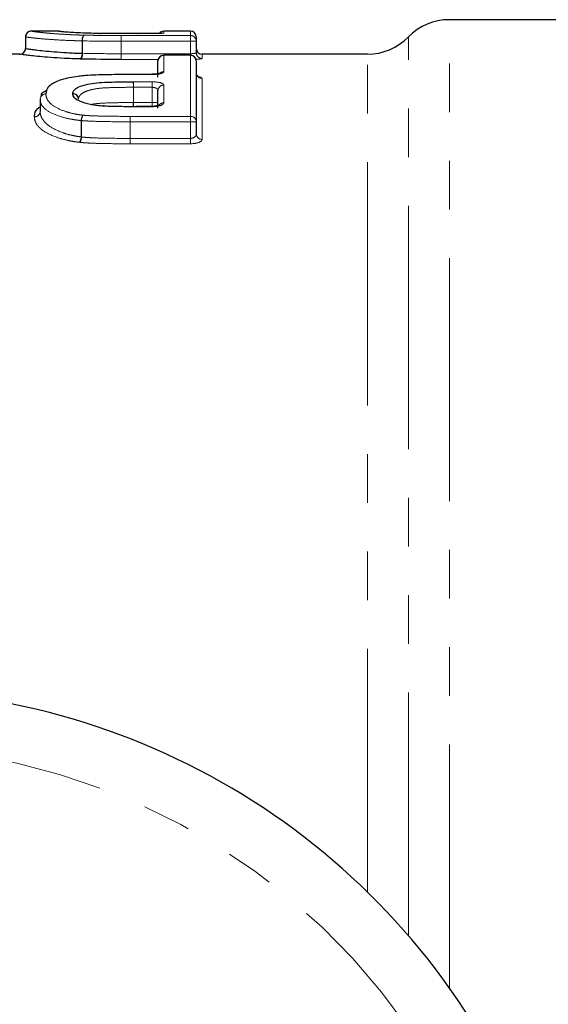
# Model space of a CAD drawing. Units: millimetres. Extents: x 88 to 326, y 17 to 286.
# Drawn here: x 238 to 252, y 65 to 90 of the extents above; entities that cross this region are included whole.
import ezdxf

# ---------------------------------------------------------------- set-up
doc = ezdxf.new("R2010")
doc.units = ezdxf.units.MM
doc.linetypes.add('PHANTOM', pattern=[12.7, 6.35, -1.27, 1.27, -1.27, 1.27, -1.27])

msp = doc.modelspace()

# ---------------------------------------------------------------- linework, layer by layer
at = {"color": 7, "linetype": 'Continuous', "lineweight": 25}
for p, q in [((261.284, 90.357), (249.605, 90.357)), ((239.385, 90.057), (238.688, 90.057)), ((239.411, 90.054), (239.43, 90.049)), ((241.845, 89.994), (241.474, 89.994)), ((241.474, 89.994), (241.474, 89.994)), ((241.845, 89.994), (241.845, 89.994)), ((242.845, 90.057), (242.145, 90.057)), ((238.534, 89.907), (238.534, 89.607)), ((242.995, 89.907), (242.995, 89.796)), ((242.995, 89.796), (242.995, 89.495)), ((238.385, 89.457), (237.837, 89.457)), ((247.462, 89.457), (243.145, 89.457)), ((241.995, 88.856), (241.995, 89.279)), ((242.845, 89.429), (242.145, 89.429)), ((242.995, 89.279), (242.995, 87.693)), ((241.845, 88.93), (241.278, 88.93)), ((241.278, 88.93), (241.278, 88.925)), ((241.995, 88.974), (241.988, 88.942)), ((241.995, 88.046), (241.995, 88.506)), ((238.918, 88.278), (238.918, 87.963)), ((239.918, 88.284), (239.918, 88.28)), ((241.427, 88.095), (241.425, 88.095)), ((241.845, 88.094), (241.427, 88.094)), ((241.427, 88.086), (241.427, 88.094)), ((242.995, 87.693), (242.995, 87.373))]:
    msp.add_line(p, q, dxfattribs=at)
at = {"color": 8, "linetype": 'PHANTOM', "lineweight": 18}
for p, q in [((249.605, 65.086), (249.605, 90.357)), ((241.845, 89.994), (241.474, 89.994)), ((242.145, 90.057), (242.145, 90.011)), ((242.845, 89.945), (242.845, 90.057)), ((238.534, 89.907), (238.534, 89.607)), ((240.023, 89.804), (240.013, 89.804)), ((240.013, 89.48), (240.013, 89.804)), ((240.023, 89.804), (240.023, 89.48)), ((241.031, 89.945), (241.031, 89.796)), ((241.031, 89.945), (242.845, 89.945)), ((241.031, 89.469), (241.031, 89.796)), ((241.031, 89.796), (241.031, 89.469)), ((242.845, 89.796), (241.031, 89.796)), ((242.845, 89.945), (242.845, 89.796)), ((242.995, 89.796), (242.845, 89.796)), ((242.845, 89.469), (242.845, 89.796)), ((248.534, 66.45), (248.534, 89.907)), ((241.031, 89.469), (242.845, 89.469)), ((241.031, 89.469), (241.031, 89.32)), ((241.031, 89.469), (241.031, 89.469)), ((242.845, 89.469), (242.845, 89.429)), ((243.145, 89.457), (243.145, 89.345)), ((247.462, 67.589), (247.462, 89.457)), ((242.001, 89.32), (241.031, 89.32)), ((242.145, 89.427), (242.145, 89.429)), ((242.145, 89.427), (242.145, 89.001)), ((242.845, 89.427), (242.145, 89.427)), ((242.845, 89.429), (242.845, 89.427)), ((242.845, 87.833), (242.845, 89.427)), ((241.845, 88.925), (241.278, 88.925)), ((241.845, 88.93), (241.845, 88.925)), ((241.351, 88.736), (241.845, 88.736)), ((241.351, 88.736), (241.351, 88.592)), ((241.845, 88.736), (241.845, 88.592)), ((243.145, 88.827), (243.145, 87.232)), ((241.351, 88.194), (241.351, 88.592)), ((241.351, 88.592), (241.351, 88.194)), ((241.845, 88.592), (241.351, 88.592)), ((241.845, 88.194), (241.845, 88.592)), ((242.145, 88.65), (242.145, 88.189)), ((238.918, 88.278), (238.918, 87.962)), ((239.918, 88.287), (239.918, 88.282)), ((239.918, 88.287), (239.918, 88.284)), ((241.351, 88.194), (241.845, 88.194)), ((241.351, 88.194), (241.351, 88.086)), ((241.351, 88.194), (241.351, 88.194)), ((241.995, 88.194), (241.845, 88.194)), ((241.845, 88.194), (241.845, 88.093)), ((238.918, 87.962), (238.918, 87.963)), ((241.845, 88.086), (241.427, 88.086)), ((241.845, 88.094), (241.845, 88.086)), ((239.989, 87.297), (239.989, 87.724)), ((239.996, 87.724), (239.989, 87.724)), ((239.996, 87.724), (239.996, 87.296)), ((241.27, 87.833), (242.845, 87.833)), ((241.27, 87.833), (241.27, 87.693)), ((241.27, 87.259), (241.27, 87.693)), ((242.845, 87.693), (241.27, 87.693)), ((241.27, 87.693), (241.27, 87.259)), ((241.27, 87.693), (241.27, 87.693)), ((242.845, 87.833), (242.845, 87.693)), ((242.995, 87.693), (242.845, 87.693)), ((242.845, 87.259), (242.845, 87.693)), ((241.27, 87.259), (241.27, 87.119)), ((241.27, 87.259), (242.845, 87.259)), ((242.845, 87.259), (242.845, 87.119)), ((242.845, 87.119), (241.27, 87.119))]:
    msp.add_line(p, q, dxfattribs=at)
at = {"color": 7, "linetype": 'Continuous', "lineweight": 25, "flags": 128}
for points in [[(239.43, 90.05), (239.413, 90.054), (239.384, 90.057)], [(240.162, 88.908), (240.163, 88.908), (240.17, 88.904)], [(240.551, 88.11), (240.547, 88.109), (240.538, 88.102)], [(240.568, 88.109), (240.565, 88.108), (240.559, 88.101)], [(241.425, 88.094), (241.425, 88.093), (241.425, 88.086)]]:
    msp.add_lwpolyline(points, dxfattribs=at)
at = {"color": 8, "linetype": 'PHANTOM', "lineweight": 18, "flags": 128}
for points in [[(242.145, 90.011), (242.116, 90.008), (242.091, 90.001)], [(241.991, 88.941), (241.992, 88.945), (241.995, 88.974)]]:
    msp.add_lwpolyline(points, dxfattribs=at)
at = {"color": 7, "linetype": 'Continuous', "lineweight": 25}
for centre, radius, start, end in [((249.605, 88.857), 1.5, 90, 135.573), ((238.684, 89.907), 0.15, 89.9993, 180.0008), ((238.684, 89.907), 0.15, 119.8702, 180), ((242.145, 89.907), 0.15, 90, 142.0468), ((242.845, 89.907), 0.15, 0, 90), ((247.462, 90.957), 1.5, 270, 315.573), ((238.384, 89.607), 0.15, 269.9993, 0.0009), ((243.145, 89.607), 0.15, 180, 270), ((242.145, 89.279), 0.15, 90, 180), ((242.845, 89.279), 0.15, 0, 90), ((239.774, 88.279), 0.145, 0.5161, 92.1177), ((239.068, 88.278), 0.15, 176.6796, 180), ((234.534, 54.357), 18.5, 23.9879, 154.0184)]:
    msp.add_arc(centre, radius, start, end, dxfattribs=at)
at = {"color": 8, "linetype": 'PHANTOM', "lineweight": 18}
for centre, radius, start, end in [((240.18, 89.829), 0.169, 132.7954, 188.6297), ((240.213, 89.831), 0.192, 140.2614, 188.1221), ((177.578, 89.826), 63.453, 359.97282, 0.10783), ((242.845, 89.795), 0.15, 0.0918, 90.0884), ((239.843, 89.456), 0.171, 313.1949, 8.2046), ((239.83, 89.454), 0.194, 320.636, 7.7261), ((305.701, 89.44), 64.67, 179.97399, 180.10637), ((243.145, 89.495), 0.15, 180.0911, 270.0917), ((242.144, 89.278), 0.149, 89.4944, 179.4859), ((242.846, 89.278), 0.149, 0.5142, 90.5057), ((242.145, 88.849), 0.152, 89.8063, 136.9639), ((243.144, 88.975), 0.149, 180.5235, 270.515), ((197.834, 88.598), 43.517, 359.9912, 0.1813), ((239.066, 88.274), 0.147, 88.9914, 178.328), ((239.064, 88.275), 0.146, 88.3827, 175.4498), ((239.77, 88.282), 0.148, 2.0343, 90.6038), ((242.142, 88.503), 0.147, 88.8731, 178.8247), ((276.921, 88.177), 35.571, 179.9726, 180.1468), ((241.854, 88.194), 0.141, 319.2609, 359.8211), ((242.144, 88.036), 0.152, 89.5218, 142.4026), ((238.773, 87.968), 0.146, 268.3012, 358.9767), ((238.771, 87.966), 0.147, 268.968, 358.3009), ((240.259, 87.714), 0.27, 146.0272, 177.831), ((240.3, 87.715), 0.304, 150.511, 178.3137), ((304.548, 87.687), 63.278, 179.86746, 179.99482), ((242.85, 87.688), 0.146, 1.9007, 91.7823), ((239.715, 87.309), 0.274, 326.253, 357.4552), ((239.687, 87.306), 0.309, 330.7148, 357.9767), ((176.957, 87.267), 64.313, 359.86846, 359.99319), ((243.141, 87.378), 0.145, 181.935, 271.8143), ((234.534, 54.357), 17.018, 26.7922, 151.2051)]:
    msp.add_arc(centre, radius, start, end, dxfattribs=at)
for points, knots in [([(238.684, 90.057), (238.685, 90.058), (238.696, 90.055), (238.756, 90.046), (238.78, 90.043), (238.848, 90.034), (238.891, 90.029), (238.995, 90.018), (239.055, 90.012), (239.198, 89.999), (239.282, 89.992), (239.468, 89.979), (239.573, 89.973), (239.748, 89.964), (239.808, 89.962), (239.934, 89.957), (240, 89.955), (240.065, 89.953)], [0, 0, 0, 0, 0.25, 0.25, 0.375, 0.375, 0.5, 0.5, 0.625, 0.625, 0.75, 0.75, 0.875, 0.875, 0.9375, 0.9375, 1, 1, 1, 1]), ([(240.065, 89.953), (240.143, 89.952), (240.222, 89.95), (240.382, 89.948), (240.463, 89.947), (240.706, 89.945), (240.869, 89.945), (241.031, 89.945)], [0, 0, 0, 0, 0.25, 0.25, 0.5, 0.5, 1, 1, 1, 1]), ([(241.845, 89.994), (241.925, 89.994), (242.002, 89.996), (242.113, 90.002), (242.145, 90.007), (242.145, 90.011)], [0, 0, 0, 0, 0.5, 0.5, 1, 1, 1, 1]), ([(240.013, 89.804), (239.944, 89.806), (239.875, 89.808), (239.742, 89.812), (239.679, 89.814), (239.495, 89.822), (239.382, 89.828), (239.183, 89.841), (239.093, 89.848), (238.939, 89.86), (238.874, 89.866), (238.761, 89.878), (238.714, 89.883), (238.64, 89.892), (238.613, 89.896), (238.548, 89.905), (238.535, 89.908), (238.534, 89.907)], [0, 0, 0, 0, 0.0625, 0.0625, 0.125, 0.125, 0.25, 0.25, 0.375, 0.375, 0.5, 0.5, 0.625, 0.625, 0.75, 0.75, 1, 1, 1, 1]), ([(242.995, 89.495), (242.995, 89.492), (242.992, 89.489), (242.987, 89.487), (242.981, 89.484), (242.973, 89.481), (242.962, 89.479), (242.952, 89.477), (242.939, 89.475), (242.924, 89.473), (242.91, 89.472), (242.894, 89.471), (242.878, 89.47), (242.867, 89.47), (242.856, 89.469), (242.845, 89.469)], [0, 0, 0, 0, 0.0000511524, 0.0000511524, 0.0000511524, 0.0001022334, 0.0001022334, 0.0001022334, 0.000153101, 0.000153101, 0.000153101, 0.0002036417, 0.0002036417, 0.0002036417, 0.0002359868, 0.0002359868, 0.0002359868, 0.0002359868]), ([(242.986, 89.323), (242.992, 89.323), (243.029, 89.325), (243.082, 89.33), (243.135, 89.337), (243.142, 89.342), (243.145, 89.345)], [0, 0, 0, 0, 0.0587847, 0.3726584, 0.6864736, 1, 1, 1, 1]), ([(241.845, 88.925), (241.926, 88.925), (242.004, 88.934), (242.114, 88.963), (242.145, 88.982), (242.145, 89.001)], [0, 0, 0, 0, 0.5, 0.5, 1, 1, 1, 1]), ([(242.145, 88.65), (242.145, 88.673), (242.114, 88.695), (242.005, 88.726), (241.926, 88.736), (241.845, 88.736)], [0, 0, 0, 0, 0.5, 0.5, 1, 1, 1, 1]), ([(243.145, 88.827), (243.143, 88.831), (243.139, 88.842), (243.111, 88.856), (243.074, 88.862), (243.062, 88.865)], [0, 0, 0, 0, 0.319754, 0.768854, 1, 1, 1, 1]), ([(239.068, 88.421), (239.069, 88.395), (239.071, 88.368), (239.086, 88.314), (239.097, 88.287), (239.145, 88.206), (239.198, 88.152), (239.355, 88.049), (239.461, 88), (239.65, 87.938), (239.72, 87.919), (239.832, 87.895), (239.871, 87.888), (239.951, 87.875), (239.993, 87.87), (240.035, 87.865)], [0, 0, 0, 0, 0.125, 0.125, 0.25, 0.25, 0.5, 0.5, 0.75, 0.75, 0.875, 0.875, 0.9375, 0.9375, 1, 1, 1, 1]), ([(239.768, 88.43), (239.768, 88.43), (239.768, 88.43), (239.768, 88.429), (239.768, 88.427), (239.768, 88.425), (239.769, 88.423)], [0, 0, 0, 0, 0.00000216223, 0.00000216223, 0.00000216223, 0.00002390151, 0.00002390151, 0.00002390151, 0.00002390151]), ([(241.351, 88.592), (241.186, 88.592), (241.022, 88.591), (240.777, 88.585), (240.695, 88.582), (240.534, 88.574), (240.454, 88.567), (240.307, 88.543), (240.239, 88.528), (240.122, 88.491), (240.072, 88.469), (239.993, 88.421), (239.965, 88.395), (239.927, 88.342), (239.921, 88.312), (239.918, 88.287)], [0, 0, 0, 0, 0.25, 0.25, 0.375, 0.375, 0.5, 0.5, 0.625, 0.625, 0.75, 0.75, 0.875, 0.875, 1, 1, 1, 1]), ([(241.845, 88.592), (241.861, 88.592), (241.878, 88.59), (241.893, 88.587), (241.909, 88.584), (241.924, 88.58), (241.936, 88.574), (241.949, 88.569), (241.961, 88.562), (241.97, 88.554), (241.979, 88.546), (241.986, 88.537), (241.99, 88.528), (241.993, 88.521), (241.995, 88.514), (241.995, 88.506)], [0, 0, 0, 0, 0.0000491265, 0.0000491265, 0.0000491265, 0.0000992591, 0.0000992591, 0.0000992591, 0.0001518055, 0.0001518055, 0.0001518055, 0.000207807, 0.000207807, 0.000207807, 0.0002520053, 0.0002520053, 0.0002520053, 0.0002520053]), ([(239.989, 87.724), (239.944, 87.73), (239.898, 87.734), (239.811, 87.746), (239.769, 87.753), (239.645, 87.775), (239.568, 87.793), (239.361, 87.854), (239.243, 87.903), (239.066, 88.002), (239.005, 88.058), (238.951, 88.14), (238.938, 88.167), (238.922, 88.222), (238.92, 88.249), (238.918, 88.278)], [0, 0, 0, 0, 0.0625, 0.0625, 0.125, 0.125, 0.25, 0.25, 0.5, 0.5, 0.75, 0.75, 0.875, 0.875, 1, 1, 1, 1]), ([(240.253, 88.145), (240.266, 88.147), (240.343, 88.163), (240.55, 88.18), (240.907, 88.193), (241.184, 88.193), (241.351, 88.194)], [0, 0, 0, 0, 0.045954, 0.271646, 0.559571, 1, 1, 1, 1]), ([(241.845, 88.086), (241.927, 88.086), (242.006, 88.098), (242.115, 88.137), (242.145, 88.162), (242.145, 88.189)], [0, 0, 0, 0, 0.5, 0.5, 1, 1, 1, 1]), ([(238.918, 87.962), (238.92, 87.933), (238.922, 87.901), (238.939, 87.839), (238.951, 87.807), (239.006, 87.711), (239.067, 87.646), (239.242, 87.522), (239.36, 87.464), (239.567, 87.388), (239.642, 87.364), (239.766, 87.335), (239.809, 87.325), (239.897, 87.309), (239.943, 87.303), (239.989, 87.297)], [0, 0, 0, 0, 0.125, 0.125, 0.25, 0.25, 0.5, 0.5, 0.75, 0.75, 0.875, 0.875, 0.9375, 0.9375, 1, 1, 1, 1]), ([(239.943, 87.157), (239.894, 87.163), (239.845, 87.169), (239.749, 87.184), (239.703, 87.193), (239.568, 87.222), (239.486, 87.244), (239.26, 87.317), (239.131, 87.376), (238.935, 87.497), (238.868, 87.563), (238.806, 87.66), (238.791, 87.692), (238.772, 87.756), (238.77, 87.787), (238.768, 87.819)], [0, 0, 0, 0, 0.0625, 0.0625, 0.125, 0.125, 0.25, 0.25, 0.5, 0.5, 0.75, 0.75, 0.875, 0.875, 1, 1, 1, 1]), ([(241.27, 87.693), (241.057, 87.693), (240.843, 87.694), (240.523, 87.699), (240.417, 87.702), (240.258, 87.708), (240.205, 87.71), (240.099, 87.716), (240.047, 87.719), (239.996, 87.724)], [0, 0, 0, 0, 0.5, 0.5, 0.75, 0.75, 0.875, 0.875, 1, 1, 1, 1]), ([(240.035, 87.865), (240.085, 87.86), (240.135, 87.856), (240.238, 87.85), (240.289, 87.848), (240.443, 87.842), (240.546, 87.84), (240.857, 87.835), (241.063, 87.834), (241.27, 87.833)], [0, 0, 0, 0, 0.125, 0.125, 0.25, 0.25, 0.5, 0.5, 1, 1, 1, 1]), ([(241.27, 87.119), (241.05, 87.119), (240.83, 87.12), (240.5, 87.126), (240.39, 87.129), (240.226, 87.136), (240.171, 87.138), (240.063, 87.145), (240.01, 87.15), (239.957, 87.155)], [0, 0, 0, 0, 0.5, 0.5, 0.75, 0.75, 0.875, 0.875, 1, 1, 1, 1]), ([(239.996, 87.296), (240.047, 87.29), (240.099, 87.285), (240.204, 87.278), (240.257, 87.275), (240.417, 87.269), (240.523, 87.266), (240.843, 87.26), (241.057, 87.259), (241.27, 87.259)], [0, 0, 0, 0, 0.125, 0.125, 0.25, 0.25, 0.5, 0.5, 1, 1, 1, 1]), ([(242.995, 87.373), (242.995, 87.346), (242.983, 87.319), (242.931, 87.275), (242.89, 87.259), (242.845, 87.259)], [0, 0, 0, 0, 0.5, 0.5, 1, 1, 1, 1]), ([(242.845, 87.119), (242.927, 87.119), (243.006, 87.132), (243.115, 87.175), (243.145, 87.204), (243.145, 87.232)], [0, 0, 0, 0, 0.5, 0.5, 1, 1, 1, 1])]:
    msp.add_open_spline(points, degree=3, knots=knots, dxfattribs=at)
at = {"color": 7, "linetype": 'Continuous', "lineweight": 25}
for points, knots in [([(240.477, 89.998), (240.372, 89.999), (240.269, 90.001), (240.078, 90.006), (239.988, 90.01), (239.83, 90.017), (239.76, 90.021), (239.645, 90.029), (239.599, 90.032), (239.521, 90.039), (239.489, 90.042), (239.443, 90.048), (239.426, 90.05), (239.391, 90.055), (239.386, 90.057), (239.384, 90.057)], [0, 0, 0, 0, 0.125, 0.125, 0.25, 0.25, 0.375, 0.375, 0.5, 0.5, 0.625, 0.625, 0.75, 0.75, 1, 1, 1, 1]), ([(241.472, 89.994), (241.308, 89.994), (241.145, 89.994), (240.818, 89.995), (240.654, 89.996), (240.494, 89.997)], [0, 0, 0, 0, 0.5, 0.5, 1, 1, 1, 1]), ([(242.092, 90), (242.092, 90), (242.097, 90.002), (242.102, 90.003), (242.107, 90.004), (242.106, 90.004), (242.095, 90.002), (242.065, 90), (242.006, 89.997), (241.927, 89.994), (241.869, 89.994), (241.845, 89.994)], [0, 0, 0, 0, 0.006877, 0.047048, 0.089719, 0.1484, 0.240079, 0.381407, 0.586767, 0.825671, 1, 1, 1, 1]), ([(239.961, 89.331), (239.888, 89.333), (239.816, 89.335), (239.675, 89.341), (239.608, 89.344), (239.416, 89.354), (239.298, 89.361), (239.085, 89.377), (238.989, 89.385), (238.822, 89.401), (238.752, 89.408), (238.632, 89.422), (238.581, 89.428), (238.499, 89.439), (238.47, 89.444), (238.399, 89.454), (238.385, 89.458), (238.384, 89.457)], [0, 0, 0, 0, 0.0625, 0.0625, 0.125, 0.125, 0.25, 0.25, 0.375, 0.375, 0.5, 0.5, 0.625, 0.625, 0.75, 0.75, 1, 1, 1, 1]), ([(238.534, 89.607), (238.535, 89.608), (238.548, 89.605), (238.613, 89.594), (238.64, 89.59), (238.715, 89.579), (238.762, 89.573), (238.873, 89.56), (238.938, 89.552), (239.094, 89.537), (239.183, 89.528), (239.383, 89.512), (239.495, 89.504), (239.677, 89.494), (239.741, 89.49), (239.875, 89.485), (239.944, 89.482), (240.013, 89.48)], [0, 0, 0, 0, 0.25, 0.25, 0.375, 0.375, 0.5, 0.5, 0.625, 0.625, 0.75, 0.75, 0.875, 0.875, 0.9375, 0.9375, 1, 1, 1, 1]), ([(241.278, 88.925), (241.092, 88.925), (240.907, 88.924), (240.537, 88.918), (240.352, 88.913), (240.17, 88.904)], [0, 0, 0, 0, 0.5, 0.5, 1, 1, 1, 1]), ([(242.045, 88.955), (242.045, 88.956), (242.046, 88.956), (242.034, 88.951), (242.007, 88.944), (241.957, 88.936), (241.9, 88.93), (241.86, 88.931), (241.845, 88.931)], [0, 0, 0, 0, 0.057899, 0.1891, 0.369515, 0.585768, 0.849263, 1, 1, 1, 1]), ([(243.061, 88.859), (243.061, 88.859), (243.062, 88.858), (243.057, 88.86), (243.042, 88.87), (243.018, 88.895), (242.997, 88.933), (242.997, 88.962), (242.997, 88.974)], [0, 0, 0, 0, 0.001665, 0.155808, 0.311437, 0.526349, 0.803286, 1, 1, 1, 1]), ([(240.17, 88.904), (240.125, 88.9), (240.08, 88.897), (239.994, 88.889), (239.952, 88.884), (239.829, 88.867), (239.75, 88.854), (239.604, 88.824), (239.537, 88.807), (239.418, 88.77), (239.365, 88.749), (239.273, 88.706), (239.232, 88.683), (239.165, 88.635), (239.14, 88.61), (239.102, 88.558), (239.088, 88.531), (239.071, 88.477), (239.07, 88.449), (239.068, 88.421)], [0, 0, 0, 0, 0.0625, 0.0625, 0.125, 0.125, 0.25, 0.25, 0.375, 0.375, 0.5, 0.5, 0.625, 0.625, 0.75, 0.75, 0.875, 0.875, 1, 1, 1, 1]), ([(239.768, 88.43), (239.772, 88.458), (239.779, 88.485), (239.821, 88.537), (239.852, 88.562), (239.939, 88.608), (239.993, 88.629), (240.12, 88.666), (240.193, 88.681), (240.353, 88.706), (240.44, 88.714), (240.62, 88.725), (240.71, 88.728), (240.984, 88.735), (241.167, 88.736), (241.351, 88.736)], [0, 0, 0, 0, 0.125, 0.125, 0.25, 0.25, 0.375, 0.375, 0.5, 0.5, 0.625, 0.625, 0.75, 0.75, 1, 1, 1, 1]), ([(238.946, 88.356), (238.95, 88.394), (238.957, 88.456), (239.063, 88.504), (239.104, 88.522)], [0, 0, 0, 0, 0.613937, 1, 1, 1, 1]), ([(240.538, 88.102), (240.482, 88.107), (240.425, 88.112), (240.318, 88.126), (240.267, 88.135), (240.124, 88.166), (240.038, 88.192), (239.9, 88.251), (239.849, 88.285), (239.8, 88.336), (239.788, 88.353), (239.773, 88.388), (239.771, 88.406), (239.769, 88.423)], [0, 0, 0, 0, 0.125, 0.125, 0.25, 0.25, 0.5, 0.5, 0.75, 0.75, 0.875, 0.875, 1, 1, 1, 1]), ([(238.768, 87.822), (238.769, 87.827), (238.773, 87.902), (238.792, 87.994), (238.897, 88.07), (238.918, 88.085)], [0, 0, 0, 0, 0.051409, 0.806006, 1, 1, 1, 1]), ([(240.576, 88.108), (240.568, 88.108), (240.56, 88.109), (240.552, 88.11), (240.551, 88.11)], [0, 0, 0, 0, 0.872511, 1, 1, 1, 1]), ([(241.425, 88.086), (241.358, 88.086), (241.292, 88.086), (241.226, 88.086), (241.148, 88.086), (241.071, 88.087), (240.993, 88.088), (240.91, 88.089), (240.827, 88.09), (240.744, 88.093), (240.682, 88.095), (240.62, 88.097), (240.559, 88.101)], [0, 0, 0, 0, 0.0001987527, 0.0001987527, 0.0001987527, 0.0004312109, 0.0004312109, 0.0004312109, 0.0006811386, 0.0006811386, 0.0006811386, 0.000868011, 0.000868011, 0.000868011, 0.000868011]), ([(242.029, 88.125), (242.029, 88.125), (242.031, 88.126), (242.023, 88.121), (242.003, 88.114), (241.961, 88.103), (241.906, 88.095), (241.864, 88.095), (241.845, 88.094)], [0, 0, 0, 0, 0.010487, 0.153814, 0.332617, 0.540283, 0.792882, 1, 1, 1, 1])]:
    msp.add_open_spline(points, degree=3, knots=knots, dxfattribs=at)
for points in [[(240.477, 89.998), (240.483, 89.998), (240.488, 89.998), (240.494, 89.997)], [(241.472, 89.994), (241.473, 89.994), (241.473, 89.994), (241.474, 89.994)], [(241.031, 89.32), (240.678, 89.32), (240.32, 89.322), (239.981, 89.33)]]:
    msp.add_open_spline(points, degree=3, dxfattribs=at)
at = {"color": 8, "linetype": 'PHANTOM', "lineweight": 18}
for points in [[(241.031, 89.796), (240.692, 89.796), (240.349, 89.797), (240.023, 89.804)], [(241.031, 89.945), (241.031, 89.945), (241.031, 89.945), (241.031, 89.945)], [(241.031, 89.796), (241.031, 89.796), (241.031, 89.796), (241.031, 89.796)], [(240.023, 89.48), (240.02, 89.48), (240.016, 89.48), (240.013, 89.48)], [(240.023, 89.48), (240.349, 89.471), (240.692, 89.469), (241.031, 89.469)], [(239.961, 89.331), (239.967, 89.331), (239.974, 89.33), (239.981, 89.33)], [(241.351, 88.736), (241.351, 88.736), (241.351, 88.736), (241.351, 88.736)], [(241.351, 88.592), (241.351, 88.592), (241.351, 88.592), (241.351, 88.592)], [(240.538, 88.102), (240.545, 88.102), (240.552, 88.101), (240.559, 88.101)], [(241.425, 88.086), (241.425, 88.086), (241.426, 88.086), (241.427, 88.086)], [(238.768, 87.822), (238.768, 87.821), (238.768, 87.82), (238.768, 87.819)], [(239.943, 87.157), (239.948, 87.156), (239.952, 87.156), (239.957, 87.155)], [(239.996, 87.296), (239.994, 87.296), (239.992, 87.297), (239.989, 87.297)], [(241.27, 87.259), (241.27, 87.259), (241.27, 87.259), (241.27, 87.259)], [(241.27, 87.119), (241.27, 87.119), (241.27, 87.119), (241.27, 87.119)]]:
    msp.add_open_spline(points, degree=3, dxfattribs=at)

doc.saveas('drawing.dxf')
